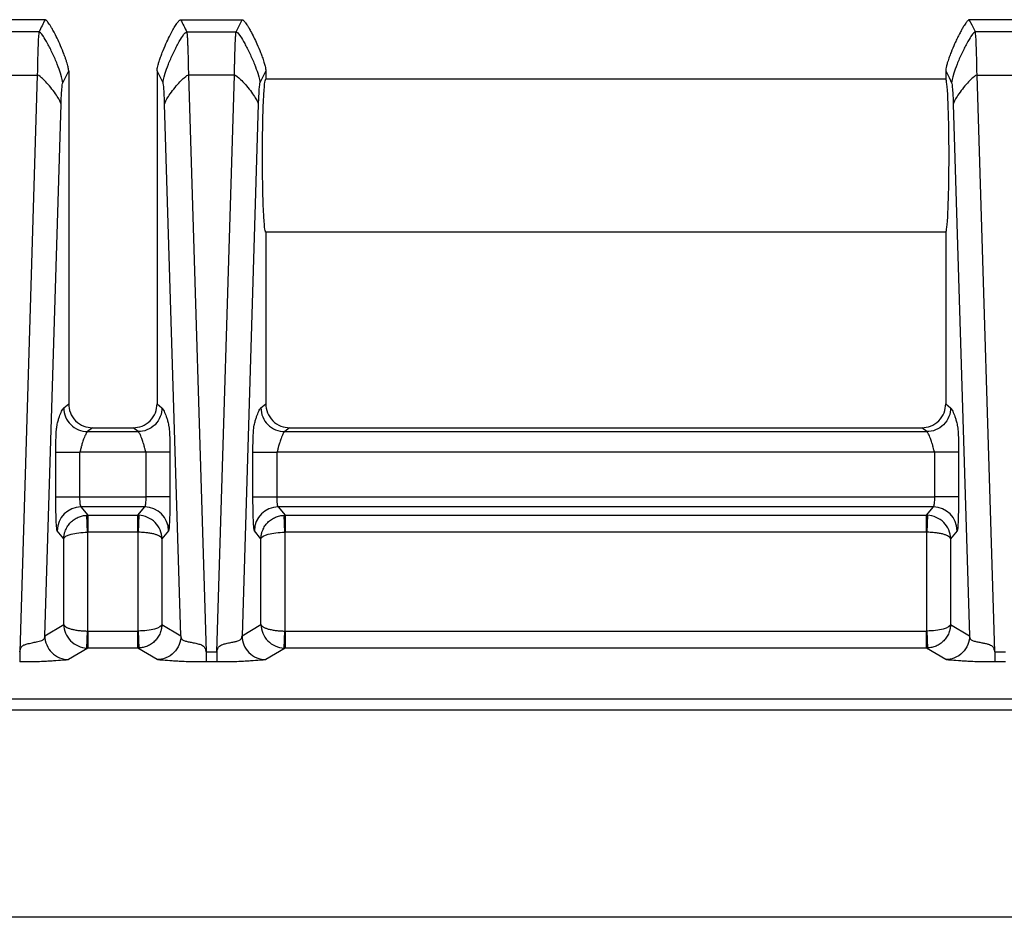
# Model space of a CAD drawing. Extents: x 0.3 to 16.8, y 0.3 to 10.8.
# Drawn here: x 13.2 to 13.8, y 3 to 3.5 of the extents above; entities that cross this region are included whole.
import ezdxf

# ---------------------------------------------------------------- set-up
doc = ezdxf.new("R2010")
doc.units = 0
doc.header["$MEASUREMENT"] = 0
doc.layers.get('0').update_dxf_attribs({"linetype": 'CONTINUOUS'})

msp = doc.modelspace()

# ---------------------------------------------------------------- linework, layer by layer
at = {"color": 7, "linetype": 'CONTINUOUS'}
for p, q in [((13.19152, 3.50352), (13.1553, 3.50352)), ((13.2713, 3.50352), (13.30752, 3.50352)), ((13.77152, 3.50352), (13.7353, 3.50352)), ((13.18793, 3.49634), (13.1589, 3.49634)), ((13.2749, 3.49634), (13.30393, 3.49634)), ((13.76793, 3.49634), (13.7389, 3.49634)), ((13.15985, 3.47098), (13.18697, 3.47098)), ((13.18697, 3.47098), (13.17659, 3.13167)), ((13.20541, 3.47347), (13.20541, 3.37357)), ((13.25741, 3.47347), (13.25741, 3.37357)), ((13.27585, 3.47098), (13.28623, 3.13167)), ((13.30297, 3.47098), (13.27585, 3.47098)), ((13.29259, 3.13167), (13.30297, 3.47098)), ((13.32141, 3.47347), (13.32141, 3.46852)), ((13.72141, 3.47347), (13.72141, 3.46852)), ((13.75023, 3.13167), (13.73985, 3.47098)), ((13.73985, 3.47098), (13.76697, 3.47098)), ((13.72141, 3.46852), (13.32141, 3.46852)), ((13.19139, 3.1411), (13.20095, 3.45377)), ((13.27143, 3.1411), (13.26187, 3.45377)), ((13.31695, 3.45377), (13.30739, 3.1411)), ((13.72587, 3.45377), (13.73543, 3.1411)), ((13.32141, 3.37852), (13.32141, 3.37357)), ((13.72141, 3.37852), (13.32141, 3.37852)), ((13.72141, 3.37852), (13.72141, 3.37357)), ((13.20541, 3.37357), (13.20541, 3.27751)), ((13.25741, 3.37357), (13.25741, 3.27751)), ((13.32141, 3.37357), (13.32141, 3.27751)), ((13.72141, 3.37357), (13.72141, 3.27751)), ((13.20252, 3.27519), (13.20541, 3.27751)), ((13.25741, 3.27751), (13.2603, 3.27519)), ((13.31852, 3.27519), (13.32141, 3.27751)), ((13.72141, 3.27751), (13.7243, 3.27519)), ((13.2194, 3.26352), (13.2165, 3.2612)), ((13.2194, 3.26352), (13.24342, 3.26352)), ((13.24632, 3.2612), (13.24342, 3.26352)), ((13.3354, 3.26352), (13.3325, 3.2612)), ((13.3354, 3.26352), (13.70742, 3.26352)), ((13.71032, 3.2612), (13.70742, 3.26352)), ((13.2165, 3.2612), (13.24632, 3.2612)), ((13.3325, 3.2612), (13.71032, 3.2612)), ((13.19784, 3.22288), (13.19784, 3.24921)), ((13.21183, 3.24921), (13.21183, 3.22288)), ((13.25099, 3.24921), (13.21183, 3.24921)), ((13.25099, 3.22288), (13.25099, 3.24921)), ((13.26498, 3.24921), (13.26498, 3.22288)), ((13.31384, 3.22288), (13.31384, 3.24921)), ((13.32783, 3.24921), (13.32783, 3.22288)), ((13.71499, 3.24921), (13.32783, 3.24921)), ((13.71499, 3.22288), (13.71499, 3.24921)), ((13.72898, 3.24921), (13.72898, 3.22288)), ((13.19784, 3.22288), (13.21183, 3.22288)), ((13.21183, 3.22288), (13.25099, 3.22288)), ((13.26498, 3.22288), (13.25099, 3.22288)), ((13.31384, 3.22288), (13.32783, 3.22288)), ((13.32783, 3.22288), (13.71499, 3.22288)), ((13.72898, 3.22288), (13.71499, 3.22288)), ((13.25017, 3.21688), (13.21265, 3.21688)), ((13.21265, 3.21688), (13.21671, 3.21202)), ((13.24611, 3.21202), (13.25017, 3.21688)), ((13.71417, 3.21688), (13.32865, 3.21688)), ((13.32865, 3.21688), (13.33271, 3.21202)), ((13.71011, 3.21202), (13.71417, 3.21688)), ((13.21654, 3.20203), (13.21613, 3.21201)), ((13.21671, 3.21202), (13.24611, 3.21202)), ((13.21671, 3.21202), (13.21671, 3.20203)), ((13.24611, 3.20203), (13.24611, 3.21202)), ((13.24669, 3.21201), (13.24628, 3.20203)), ((13.33254, 3.20203), (13.33213, 3.21201)), ((13.33271, 3.21202), (13.71011, 3.21202)), ((13.33271, 3.21202), (13.33271, 3.20203)), ((13.71011, 3.20203), (13.71011, 3.21202)), ((13.71069, 3.21201), (13.71028, 3.20203)), ((13.20256, 3.19824), (13.19867, 3.2029)), ((13.20256, 3.1478), (13.20256, 3.19824)), ((13.21654, 3.20203), (13.21654, 3.14391)), ((13.24611, 3.20203), (13.21671, 3.20203)), ((13.24628, 3.14391), (13.24628, 3.20203)), ((13.26415, 3.2029), (13.26027, 3.19824)), ((13.26027, 3.19824), (13.26027, 3.1478)), ((13.31856, 3.19824), (13.31467, 3.2029)), ((13.31856, 3.1478), (13.31856, 3.19824)), ((13.33254, 3.20203), (13.33254, 3.14391)), ((13.71011, 3.20203), (13.33271, 3.20203)), ((13.71028, 3.14391), (13.71028, 3.20203)), ((13.72815, 3.2029), (13.72427, 3.19824)), ((13.72427, 3.19824), (13.72427, 3.1478)), ((13.19139, 3.1411), (13.20256, 3.1478)), ((13.26027, 3.1478), (13.27143, 3.1411)), ((13.30739, 3.1411), (13.31856, 3.1478)), ((13.72427, 3.1478), (13.73543, 3.1411)), ((13.21612, 3.13392), (13.21654, 3.14391)), ((13.21671, 3.1439), (13.21671, 3.13391)), ((13.21671, 3.1439), (13.24611, 3.1439)), ((13.24611, 3.13391), (13.24611, 3.1439)), ((13.24628, 3.14391), (13.2467, 3.13392)), ((13.33212, 3.13392), (13.33254, 3.14391)), ((13.33271, 3.1439), (13.33271, 3.13391)), ((13.33271, 3.1439), (13.71011, 3.1439)), ((13.71011, 3.13391), (13.71011, 3.1439)), ((13.71028, 3.14391), (13.7107, 3.13392)), ((13.21671, 3.13391), (13.20538, 3.12711)), ((13.24611, 3.13391), (13.21671, 3.13391)), ((13.25744, 3.12711), (13.24611, 3.13391)), ((13.28623, 3.13167), (13.29259, 3.13167)), ((13.33271, 3.13391), (13.32138, 3.12711)), ((13.71011, 3.13391), (13.33271, 3.13391)), ((13.72144, 3.12711), (13.71011, 3.13391)), ((13.75023, 3.13167), (13.75659, 3.13167)), ((13.29259, 3.12571), (13.28623, 3.12571)), ((13.75659, 3.12571), (13.75023, 3.12571)), ((13.81141, 2.97552), (12.61998, 2.97552))]:
    msp.add_line(p, q, dxfattribs=at)
at = {"color": 7, "linetype": 'CONTINUOUS', "flags": 128}
for points in [[(13.30393, 3.49634), (13.30593, 3.50036), (13.30752, 3.50352)], [(13.7389, 3.49634), (13.73689, 3.50036), (13.7353, 3.50352)], [(13.20191, 3.46645), (13.20387, 3.47038), (13.20541, 3.47347)], [(13.26091, 3.46645), (13.25895, 3.47038), (13.25741, 3.47347)], [(13.32141, 3.47347), (13.31945, 3.46954), (13.31791, 3.46645)], [(13.72141, 3.47347), (13.72337, 3.46954), (13.72491, 3.46645)], [(13.81141, 3.0973), (13.21669, 3.0973), (12.60802, 3.0973)]]:
    msp.add_lwpolyline(points, dxfattribs=at)
at = {"color": 7, "linetype": 'CONTINUOUS'}
for centre, start, end in [((13.21269, 3.20286), 90.14104, 179.83494), ((13.25013, 3.20286), 0.16506, 89.85896), ((13.32869, 3.20286), 90.14104, 179.83494), ((13.71413, 3.20286), 0.16506, 89.85896)]:
    msp.add_arc(centre, 0.01402, start, end, dxfattribs=at)
for points in [[(13.19152, 3.50352), (13.19032, 3.50113), (13.18912, 3.49873), (13.18793, 3.49634)], [(13.2713, 3.50352), (13.2725, 3.50113), (13.2737, 3.49873), (13.2749, 3.49634)], [(13.21613, 3.21201), (13.21632, 3.21201), (13.21651, 3.21202), (13.21671, 3.21202)], [(13.24611, 3.21202), (13.24631, 3.21202), (13.2465, 3.21201), (13.24669, 3.21201)], [(13.33213, 3.21201), (13.33232, 3.21201), (13.33251, 3.21202), (13.33271, 3.21202)], [(13.71011, 3.21202), (13.71031, 3.21202), (13.7105, 3.21201), (13.71069, 3.21201)], [(13.21671, 3.20203), (13.21665, 3.20203), (13.2166, 3.20203), (13.21654, 3.20203)], [(13.24628, 3.20203), (13.24622, 3.20203), (13.24617, 3.20203), (13.24611, 3.20203)], [(13.33271, 3.20203), (13.33265, 3.20203), (13.3326, 3.20203), (13.33254, 3.20203)], [(13.71028, 3.20203), (13.71022, 3.20203), (13.71017, 3.20203), (13.71011, 3.20203)], [(13.21654, 3.14391), (13.2166, 3.1439), (13.21666, 3.1439), (13.21671, 3.1439)], [(13.24611, 3.1439), (13.24617, 3.1439), (13.24622, 3.1439), (13.24628, 3.14391)], [(13.33254, 3.14391), (13.3326, 3.1439), (13.33266, 3.1439), (13.33271, 3.1439)], [(13.71011, 3.1439), (13.71017, 3.1439), (13.71022, 3.1439), (13.71028, 3.14391)], [(13.21671, 3.13391), (13.21651, 3.13391), (13.21632, 3.13391), (13.21612, 3.13392)], [(13.2467, 3.13392), (13.24651, 3.13391), (13.24631, 3.13391), (13.24611, 3.13391)], [(13.33271, 3.13391), (13.33251, 3.13391), (13.33232, 3.13391), (13.33212, 3.13392)], [(13.7107, 3.13392), (13.71051, 3.13391), (13.71031, 3.13391), (13.71011, 3.13391)]]:
    msp.add_open_spline(points, degree=3, dxfattribs=at)
for points, knots in [([(13.20541, 3.47347), (13.2054, 3.47371), (13.20537, 3.4743), (13.20519, 3.4753), (13.2049, 3.47654), (13.20448, 3.47803), (13.20394, 3.47974), (13.20321, 3.48186), (13.20198, 3.4851), (13.20026, 3.48917), (13.1983, 3.49335), (13.19668, 3.49647), (13.19545, 3.49866), (13.1945, 3.50023), (13.19366, 3.50147), (13.19295, 3.50241), (13.19237, 3.50302), (13.19193, 3.50342), (13.19163, 3.50349), (13.19152, 3.50352)], [0, 0, 0, 0, 0.02222, 0.052205, 0.090399, 0.136699, 0.190385, 0.250137, 0.337127, 0.49998, 0.644574, 0.749888, 0.814062, 0.868945, 0.913643, 0.948106, 0.973013, 0.989649, 1, 1, 1, 1]), ([(13.25741, 3.47347), (13.25742, 3.47373), (13.25746, 3.47438), (13.25768, 3.47554), (13.25807, 3.47712), (13.25869, 3.47919), (13.25951, 3.48159), (13.26082, 3.48505), (13.26253, 3.48911), (13.26452, 3.49334), (13.26604, 3.49628), (13.26712, 3.49821), (13.26787, 3.49948), (13.2686, 3.50064), (13.26929, 3.50164), (13.26991, 3.50245), (13.27045, 3.50302), (13.27088, 3.50341), (13.27118, 3.50349), (13.27129, 3.50352)], [0, 0, 0, 0, 0.02335, 0.0576, 0.105441, 0.169191, 0.250056, 0.332444, 0.499989, 0.643501, 0.749988, 0.796023, 0.840647, 0.882074, 0.918665, 0.949131, 0.972712, 0.989348, 1, 1, 1, 1]), ([(13.30753, 3.50352), (13.3076, 3.50351), (13.30776, 3.50348), (13.30802, 3.50332), (13.30833, 3.50307), (13.3087, 3.50268), (13.30911, 3.50219), (13.30967, 3.50145), (13.31042, 3.50035), (13.3114, 3.49876), (13.31346, 3.4951), (13.31582, 3.4902), (13.318, 3.48505), (13.31936, 3.48145), (13.32026, 3.47881), (13.32092, 3.47647), (13.32132, 3.47477), (13.32138, 3.47384), (13.32141, 3.47347)], [0, 0, 0, 0, 0.006205, 0.01481, 0.026646, 0.042389, 0.062617, 0.083429, 0.125239, 0.181926, 0.250452, 0.500267, 0.667426, 0.749715, 0.844325, 0.916541, 0.967321, 1, 1, 1, 1]), ([(13.7353, 3.50352), (13.73522, 3.50351), (13.73503, 3.50347), (13.73471, 3.50325), (13.7343, 3.50288), (13.73378, 3.50229), (13.73314, 3.50144), (13.73236, 3.50027), (13.73143, 3.49876), (13.73037, 3.49688), (13.72919, 3.49464), (13.72793, 3.49209), (13.72633, 3.48863), (13.72484, 3.4851), (13.72349, 3.48152), (13.72258, 3.47886), (13.72191, 3.47653), (13.72151, 3.4748), (13.72144, 3.47384), (13.72141, 3.47347)], [0, 0, 0, 0, 0.00718, 0.017888, 0.033805, 0.056574, 0.087842, 0.129172, 0.181812, 0.246364, 0.322398, 0.408127, 0.500327, 0.662788, 0.749667, 0.842133, 0.914395, 0.966224, 1, 1, 1, 1]), ([(13.18793, 3.49634), (13.18774, 3.49558), (13.18755, 3.49289), (13.18722, 3.48416), (13.18708, 3.47813), (13.18697, 3.47098)], [0, 0, 0, 0, 0.5, 0.5, 1, 1, 1, 1]), ([(13.20191, 3.46645), (13.20191, 3.46733), (13.20161, 3.46902), (13.20015, 3.4735), (13.1995, 3.47531), (13.19789, 3.47932), (13.19694, 3.48151), (13.19496, 3.48574), (13.19393, 3.48777), (13.19206, 3.4912), (13.19122, 3.49259), (13.18912, 3.4957), (13.18833, 3.49634), (13.18793, 3.49634)], [0, 0, 0, 0, 0.25, 0.25, 0.375, 0.375, 0.5, 0.5, 0.625, 0.625, 0.75, 0.75, 1, 1, 1, 1]), ([(13.26091, 3.46645), (13.26091, 3.46733), (13.26121, 3.46902), (13.26267, 3.4735), (13.26333, 3.47531), (13.26493, 3.47932), (13.26588, 3.48151), (13.26786, 3.48574), (13.26889, 3.48777), (13.27076, 3.4912), (13.2716, 3.49259), (13.2737, 3.4957), (13.27449, 3.49634), (13.2749, 3.49634)], [0, 0, 0, 0, 0.25, 0.25, 0.375, 0.375, 0.5, 0.5, 0.625, 0.625, 0.75, 0.75, 1, 1, 1, 1]), ([(13.2749, 3.49634), (13.27492, 3.49623), (13.27496, 3.49602), (13.27503, 3.49552), (13.27509, 3.49489), (13.27515, 3.49412), (13.27521, 3.49325), (13.27527, 3.49227), (13.27532, 3.49119), (13.27537, 3.49003), (13.27542, 3.48879), (13.27547, 3.48748), (13.27551, 3.48611), (13.27556, 3.4847), (13.2756, 3.48324), (13.27564, 3.48176), (13.27568, 3.48024), (13.27571, 3.47871), (13.27574, 3.47717), (13.27577, 3.47562), (13.2758, 3.47407), (13.27583, 3.47253), (13.27585, 3.47149), (13.27585, 3.47098)], [0, 0, 0, 0, 0.0591932, 0.117229, 0.1741075, 0.2298285, 0.2843922, 0.3377984, 0.3900473, 0.4411387, 0.4910727, 0.5398492, 0.5874684, 0.63393, 0.6792343, 0.723381, 0.7663704, 0.8082022, 0.8488767, 0.8883937, 0.9267532, 0.9639553, 1, 1, 1, 1]), ([(13.30297, 3.47098), (13.30298, 3.47181), (13.30301, 3.47352), (13.30305, 3.47601), (13.3031, 3.47851), (13.30316, 3.48098), (13.30322, 3.4834), (13.30329, 3.48572), (13.30337, 3.48793), (13.30345, 3.48997), (13.30353, 3.49182), (13.30362, 3.49344), (13.30372, 3.49476), (13.30382, 3.49579), (13.30389, 3.49615), (13.30393, 3.49634)], [0, 0, 0, 0, 0.058805, 0.120629, 0.185474, 0.253338, 0.324223, 0.398127, 0.47505, 0.554994, 0.637957, 0.723939, 0.81294, 0.904961, 1, 1, 1, 1]), ([(13.30393, 3.49634), (13.30433, 3.49634), (13.30512, 3.4957), (13.30722, 3.49259), (13.30806, 3.4912), (13.30993, 3.48777), (13.31096, 3.48574), (13.31294, 3.48151), (13.31389, 3.47932), (13.3155, 3.47531), (13.31615, 3.4735), (13.31761, 3.46902), (13.31791, 3.46733), (13.31791, 3.46645)], [0, 0, 0, 0, 0.25, 0.25, 0.375, 0.375, 0.5, 0.5, 0.625, 0.625, 0.75, 0.75, 1, 1, 1, 1]), ([(13.7389, 3.49634), (13.73849, 3.49634), (13.7377, 3.4957), (13.7356, 3.49259), (13.73476, 3.4912), (13.73289, 3.48777), (13.73186, 3.48574), (13.72988, 3.48151), (13.72893, 3.47932), (13.72733, 3.47531), (13.72667, 3.4735), (13.72521, 3.46902), (13.72491, 3.46733), (13.72491, 3.46645)], [0, 0, 0, 0, 0.25, 0.25, 0.375, 0.375, 0.5, 0.5, 0.625, 0.625, 0.75, 0.75, 1, 1, 1, 1]), ([(13.73985, 3.47098), (13.73974, 3.47813), (13.7396, 3.48416), (13.73927, 3.49289), (13.73909, 3.49558), (13.7389, 3.49634)], [0, 0, 0, 0, 0.5, 0.5, 1, 1, 1, 1]), ([(13.20095, 3.45377), (13.20092, 3.45427), (13.20059, 3.45524), (13.19909, 3.45781), (13.19842, 3.45884), (13.1968, 3.46115), (13.19584, 3.46241), (13.19386, 3.46485), (13.19284, 3.46601), (13.19099, 3.46799), (13.19015, 3.4688), (13.1881, 3.4706), (13.18735, 3.47097), (13.18697, 3.47098)], [0, 0, 0, 0, 0.25, 0.25, 0.375, 0.375, 0.5, 0.5, 0.625, 0.625, 0.75, 0.75, 1, 1, 1, 1]), ([(13.26187, 3.45377), (13.2619, 3.45427), (13.26223, 3.45524), (13.26373, 3.45781), (13.2644, 3.45884), (13.26602, 3.46115), (13.26698, 3.46241), (13.26896, 3.46485), (13.26998, 3.46601), (13.27184, 3.46799), (13.27267, 3.4688), (13.27472, 3.4706), (13.27547, 3.47097), (13.27585, 3.47098)], [0, 0, 0, 0, 0.25, 0.25, 0.375, 0.375, 0.5, 0.5, 0.625, 0.625, 0.75, 0.75, 1, 1, 1, 1]), ([(13.30297, 3.47098), (13.30335, 3.47097), (13.3041, 3.4706), (13.30615, 3.4688), (13.30699, 3.46799), (13.30884, 3.46601), (13.30986, 3.46485), (13.31184, 3.46241), (13.3128, 3.46115), (13.31442, 3.45884), (13.31509, 3.45781), (13.31659, 3.45524), (13.31692, 3.45427), (13.31695, 3.45377)], [0, 0, 0, 0, 0.25, 0.25, 0.375, 0.375, 0.5, 0.5, 0.625, 0.625, 0.75, 0.75, 1, 1, 1, 1]), ([(13.73985, 3.47098), (13.73947, 3.47097), (13.73872, 3.4706), (13.73667, 3.4688), (13.73584, 3.46799), (13.73398, 3.46601), (13.73296, 3.46485), (13.73098, 3.46241), (13.73002, 3.46115), (13.7284, 3.45884), (13.72773, 3.45781), (13.72623, 3.45524), (13.7259, 3.45427), (13.72587, 3.45377)], [0, 0, 0, 0, 0.25, 0.25, 0.375, 0.375, 0.5, 0.5, 0.625, 0.625, 0.75, 0.75, 1, 1, 1, 1]), ([(13.20095, 3.45377), (13.20106, 3.45735), (13.20121, 3.46036), (13.20154, 3.46473), (13.20172, 3.46607), (13.20191, 3.46645)], [0, 0, 0, 0, 0.5, 0.5, 1, 1, 1, 1]), ([(13.26187, 3.45377), (13.26176, 3.45734), (13.26161, 3.46037), (13.26128, 3.46472), (13.2611, 3.46607), (13.26091, 3.46645)], [0, 0, 0, 0, 0.5, 0.5, 1, 1, 1, 1]), ([(13.31791, 3.46645), (13.31772, 3.46607), (13.31754, 3.46472), (13.31721, 3.46037), (13.31706, 3.45735), (13.31695, 3.45377)], [0, 0, 0, 0, 0.5, 0.5, 1, 1, 1, 1]), ([(13.32141, 3.37852), (13.32125, 3.37852), (13.32106, 3.37898), (13.32066, 3.38167), (13.32044, 3.38392), (13.32002, 3.39112), (13.31982, 3.39612), (13.3196, 3.40546), (13.31955, 3.40887), (13.31947, 3.41602), (13.31945, 3.41977), (13.31945, 3.42727), (13.31947, 3.43102), (13.31955, 3.43818), (13.3196, 3.44158), (13.31982, 3.45093), (13.32002, 3.45592), (13.32044, 3.46312), (13.32066, 3.46538), (13.32106, 3.46807), (13.32125, 3.46852), (13.32141, 3.46852)], [0, 0, 0, 0, 0.125, 0.125, 0.25, 0.25, 0.375, 0.375, 0.4375, 0.4375, 0.5, 0.5, 0.5625, 0.5625, 0.625, 0.625, 0.75, 0.75, 0.875, 0.875, 1, 1, 1, 1]), ([(13.72141, 3.37852), (13.72157, 3.37852), (13.72176, 3.37898), (13.72216, 3.38167), (13.72238, 3.38392), (13.7228, 3.39112), (13.723, 3.39612), (13.72322, 3.40546), (13.72328, 3.40887), (13.72335, 3.41602), (13.72338, 3.41977), (13.72338, 3.42727), (13.72335, 3.43102), (13.72328, 3.43818), (13.72322, 3.44158), (13.723, 3.45093), (13.7228, 3.45592), (13.72238, 3.46312), (13.72216, 3.46538), (13.72176, 3.46807), (13.72157, 3.46852), (13.72141, 3.46852)], [0, 0, 0, 0, 0.125, 0.125, 0.25, 0.25, 0.375, 0.375, 0.4375, 0.4375, 0.5, 0.5, 0.5625, 0.5625, 0.625, 0.625, 0.75, 0.75, 0.875, 0.875, 1, 1, 1, 1]), ([(13.72491, 3.46645), (13.7251, 3.46607), (13.72528, 3.46473), (13.72561, 3.46036), (13.72576, 3.45735), (13.72587, 3.45377)], [0, 0, 0, 0, 0.5, 0.5, 1, 1, 1, 1]), ([(13.19784, 3.24921), (13.19784, 3.25165), (13.19787, 3.25405), (13.19797, 3.2583), (13.19805, 3.26008), (13.19822, 3.26268), (13.19833, 3.26348), (13.19853, 3.26474), (13.19863, 3.26523), (13.19894, 3.2666), (13.19915, 3.26736), (13.19957, 3.26877), (13.19978, 3.26942), (13.20041, 3.27123), (13.20083, 3.27228), (13.20146, 3.27362), (13.20167, 3.27403), (13.20209, 3.27472), (13.2023, 3.27502), (13.20252, 3.27519)], [0, 0, 0, 0, 0.0625, 0.0625, 0.125, 0.125, 0.1875, 0.1875, 0.25, 0.25, 0.375, 0.375, 0.5, 0.5, 0.75, 0.75, 0.875, 0.875, 1, 1, 1, 1]), ([(13.20252, 3.27519), (13.20252, 3.27153), (13.20403, 3.2679), (13.20921, 3.26272), (13.21284, 3.26121), (13.2165, 3.2612)], [0, 0, 0, 0, 0.5, 0.5, 1, 1, 1, 1]), ([(13.20541, 3.27751), (13.20541, 3.27586), (13.20571, 3.27408), (13.20707, 3.27064), (13.20814, 3.26898), (13.21087, 3.26625), (13.21253, 3.26519), (13.21597, 3.26382), (13.21775, 3.26352), (13.2194, 3.26352)], [0, 0, 0, 0, 0.25, 0.25, 0.5, 0.5, 0.75, 0.75, 1, 1, 1, 1]), ([(13.24342, 3.26352), (13.24507, 3.26352), (13.24685, 3.26382), (13.25029, 3.26519), (13.25195, 3.26625), (13.25468, 3.26898), (13.25575, 3.27064), (13.25711, 3.27408), (13.25741, 3.27586), (13.25741, 3.27751)], [0, 0, 0, 0, 0.25, 0.25, 0.5, 0.5, 0.75, 0.75, 1, 1, 1, 1]), ([(13.2603, 3.27519), (13.2603, 3.27355), (13.26, 3.27177), (13.25863, 3.26833), (13.25757, 3.26667), (13.25484, 3.26394), (13.25318, 3.26287), (13.24974, 3.26151), (13.24797, 3.26121), (13.24632, 3.2612)], [0, 0, 0, 0, 0.25, 0.25, 0.5, 0.5, 0.75, 0.75, 1, 1, 1, 1]), ([(13.2603, 3.27519), (13.26052, 3.27503), (13.26073, 3.27473), (13.26115, 3.27403), (13.26136, 3.27362), (13.26199, 3.27228), (13.26241, 3.27123), (13.26304, 3.26942), (13.26325, 3.26878), (13.26367, 3.26737), (13.26387, 3.26661), (13.26418, 3.26524), (13.26429, 3.26475), (13.26449, 3.26349), (13.26459, 3.26271), (13.26477, 3.26009), (13.26485, 3.25829), (13.26493, 3.25513), (13.26495, 3.25398), (13.26497, 3.25164), (13.26498, 3.25044), (13.26498, 3.24921)], [0, 0, 0, 0, 0.125, 0.125, 0.25, 0.25, 0.5, 0.5, 0.625, 0.625, 0.75, 0.75, 0.8125, 0.8125, 0.875, 0.875, 0.9375, 0.9375, 0.96875, 0.96875, 1, 1, 1, 1]), ([(13.31384, 3.24921), (13.31384, 3.25165), (13.31387, 3.25405), (13.31397, 3.2583), (13.31405, 3.26008), (13.31422, 3.26268), (13.31433, 3.26348), (13.31453, 3.26474), (13.31463, 3.26523), (13.31494, 3.2666), (13.31515, 3.26736), (13.31557, 3.26877), (13.31578, 3.26942), (13.31641, 3.27123), (13.31683, 3.27228), (13.31746, 3.27362), (13.31767, 3.27403), (13.31809, 3.27472), (13.3183, 3.27502), (13.31852, 3.27519)], [0, 0, 0, 0, 0.0625, 0.0625, 0.125, 0.125, 0.1875, 0.1875, 0.25, 0.25, 0.375, 0.375, 0.5, 0.5, 0.75, 0.75, 0.875, 0.875, 1, 1, 1, 1]), ([(13.31852, 3.27519), (13.31852, 3.27153), (13.32003, 3.2679), (13.32521, 3.26272), (13.32884, 3.26121), (13.3325, 3.2612)], [0, 0, 0, 0, 0.5, 0.5, 1, 1, 1, 1]), ([(13.32141, 3.27751), (13.32141, 3.27586), (13.32171, 3.27408), (13.32307, 3.27064), (13.32414, 3.26898), (13.32687, 3.26625), (13.32853, 3.26519), (13.33197, 3.26382), (13.33375, 3.26352), (13.3354, 3.26352)], [0, 0, 0, 0, 0.25, 0.25, 0.5, 0.5, 0.75, 0.75, 1, 1, 1, 1]), ([(13.70742, 3.26352), (13.70907, 3.26352), (13.71085, 3.26382), (13.71429, 3.26519), (13.71595, 3.26625), (13.71868, 3.26898), (13.71975, 3.27064), (13.72111, 3.27408), (13.72141, 3.27586), (13.72141, 3.27751)], [0, 0, 0, 0, 0.25, 0.25, 0.5, 0.5, 0.75, 0.75, 1, 1, 1, 1]), ([(13.7243, 3.27519), (13.7243, 3.27355), (13.724, 3.27177), (13.72263, 3.26833), (13.72157, 3.26667), (13.71884, 3.26394), (13.71718, 3.26287), (13.71374, 3.26151), (13.71197, 3.26121), (13.71032, 3.2612)], [0, 0, 0, 0, 0.25, 0.25, 0.5, 0.5, 0.75, 0.75, 1, 1, 1, 1]), ([(13.7243, 3.27519), (13.72452, 3.27503), (13.72473, 3.27473), (13.72515, 3.27403), (13.72536, 3.27362), (13.72599, 3.27228), (13.72641, 3.27123), (13.72704, 3.26942), (13.72725, 3.26878), (13.72767, 3.26737), (13.72787, 3.26661), (13.72818, 3.26524), (13.72829, 3.26475), (13.72849, 3.26349), (13.72859, 3.26271), (13.72877, 3.26009), (13.72885, 3.25829), (13.72893, 3.25513), (13.72895, 3.25398), (13.72897, 3.25164), (13.72898, 3.25044), (13.72898, 3.24921)], [0, 0, 0, 0, 0.125, 0.125, 0.25, 0.25, 0.5, 0.5, 0.625, 0.625, 0.75, 0.75, 0.8125, 0.8125, 0.875, 0.875, 0.9375, 0.9375, 0.96875, 0.96875, 1, 1, 1, 1]), ([(13.2165, 3.2612), (13.21641, 3.26112), (13.21619, 3.26092), (13.21584, 3.26039), (13.21544, 3.25966), (13.21494, 3.25863), (13.21432, 3.25712), (13.21372, 3.25543), (13.21323, 3.25384), (13.21296, 3.25288), (13.21276, 3.25209), (13.21262, 3.25151), (13.21251, 3.25102), (13.21243, 3.25066), (13.21236, 3.25034), (13.2123, 3.25008), (13.21224, 3.24985), (13.21214, 3.24962), (13.21202, 3.24942), (13.21188, 3.24927), (13.21183, 3.24921)], [0, 0, 0, 0, 0.064567, 0.147927, 0.24997, 0.351056, 0.499941, 0.699922, 0.782954, 0.849933, 0.890439, 0.924942, 0.944204, 0.962415, 0.972774, 0.981177, 0.988467, 0.993746, 0.997376, 1, 1, 1, 1]), ([(13.25099, 3.24921), (13.25098, 3.24923), (13.25095, 3.24929), (13.25085, 3.24938), (13.25071, 3.24954), (13.2506, 3.24978), (13.2505, 3.25015), (13.25038, 3.25071), (13.25018, 3.2516), (13.24982, 3.25305), (13.24922, 3.25508), (13.24852, 3.25707), (13.24788, 3.25863), (13.24738, 3.25966), (13.24698, 3.26039), (13.24663, 3.26092), (13.24641, 3.26112), (13.24632, 3.2612)], [0, 0, 0, 0, 0.000693, 0.002245, 0.004492, 0.008974, 0.017904, 0.035776, 0.071504, 0.142929, 0.285784, 0.50004, 0.648934, 0.750027, 0.852069, 0.93543, 1, 1, 1, 1]), ([(13.3325, 3.2612), (13.33241, 3.26112), (13.33219, 3.26092), (13.33184, 3.26039), (13.33144, 3.25966), (13.33094, 3.25863), (13.33032, 3.25712), (13.32972, 3.25543), (13.32923, 3.25384), (13.32896, 3.25288), (13.32876, 3.25209), (13.32862, 3.25151), (13.32851, 3.25102), (13.32843, 3.25066), (13.32836, 3.25034), (13.3283, 3.25008), (13.32824, 3.24985), (13.32814, 3.24962), (13.32802, 3.24942), (13.32788, 3.24927), (13.32783, 3.24921)], [0, 0, 0, 0, 0.0645668, 0.1479263, 0.2499705, 0.3510564, 0.4999407, 0.6999221, 0.7829535, 0.8499326, 0.8904387, 0.9249422, 0.9442038, 0.9624154, 0.9727742, 0.9811771, 0.9884675, 0.9937455, 0.997376, 1, 1, 1, 1]), ([(13.71499, 3.24921), (13.71498, 3.24923), (13.71495, 3.24929), (13.71485, 3.24938), (13.71471, 3.24954), (13.7146, 3.24978), (13.7145, 3.25015), (13.71438, 3.25071), (13.71418, 3.2516), (13.71382, 3.25305), (13.71322, 3.25508), (13.71252, 3.25707), (13.71188, 3.25863), (13.71138, 3.25966), (13.71098, 3.26039), (13.71063, 3.26092), (13.71041, 3.26112), (13.71032, 3.2612)], [0, 0, 0, 0, 0.000695, 0.002245, 0.004492, 0.008974, 0.017904, 0.035776, 0.071504, 0.142929, 0.285784, 0.50004, 0.648934, 0.750027, 0.85207, 0.935431, 1, 1, 1, 1]), ([(13.19784, 3.24921), (13.19791, 3.24921), (13.19827, 3.24921), (13.19971, 3.24921), (13.20079, 3.24921), (13.2035, 3.24921), (13.20512, 3.24921), (13.20848, 3.24921), (13.21021, 3.24921), (13.21183, 3.24921)], [0, 0, 0, 0, 0.25, 0.25, 0.5, 0.5, 0.75, 0.75, 1, 1, 1, 1]), ([(13.26498, 3.24921), (13.26483, 3.24921), (13.26325, 3.24921), (13.2581, 3.24921), (13.25456, 3.24921), (13.25099, 3.24921)], [0, 0, 0, 0, 0.5, 0.5, 1, 1, 1, 1]), ([(13.31384, 3.24921), (13.31391, 3.24921), (13.31427, 3.24921), (13.31571, 3.24921), (13.31679, 3.24921), (13.3195, 3.24921), (13.32112, 3.24921), (13.32448, 3.24921), (13.32621, 3.24921), (13.32783, 3.24921)], [0, 0, 0, 0, 0.25, 0.25, 0.5, 0.5, 0.75, 0.75, 1, 1, 1, 1]), ([(13.72898, 3.24921), (13.72883, 3.24921), (13.72725, 3.24921), (13.7221, 3.24921), (13.71856, 3.24921), (13.71499, 3.24921)], [0, 0, 0, 0, 0.5, 0.5, 1, 1, 1, 1]), ([(13.19867, 3.2029), (13.19857, 3.20302), (13.19846, 3.20356), (13.19826, 3.20563), (13.19816, 3.20718), (13.198, 3.21104), (13.19794, 3.21334), (13.19786, 3.21812), (13.19784, 3.22058), (13.19784, 3.22288)], [0, 0, 0, 0, 0.25, 0.25, 0.5, 0.5, 0.75, 0.75, 1, 1, 1, 1]), ([(13.21183, 3.22288), (13.21183, 3.22258), (13.21183, 3.222), (13.21186, 3.22112), (13.21191, 3.22027), (13.21198, 3.21946), (13.21209, 3.21847), (13.21231, 3.2173), (13.21253, 3.21704), (13.21265, 3.21688)], [0, 0, 0, 0, 0.095698, 0.193475, 0.293374, 0.395434, 0.499691, 0.715235, 1, 1, 1, 1]), ([(13.25017, 3.21688), (13.25021, 3.21691), (13.2503, 3.21697), (13.25042, 3.21722), (13.25052, 3.21754), (13.25061, 3.21792), (13.25069, 3.21832), (13.25079, 3.21896), (13.25089, 3.21996), (13.25098, 3.22139), (13.25099, 3.22239), (13.25099, 3.22288)], [0, 0, 0, 0, 0.103166, 0.198541, 0.286123, 0.365915, 0.437917, 0.502134, 0.674006, 0.839901, 1, 1, 1, 1]), ([(13.26498, 3.22288), (13.26498, 3.22058), (13.26496, 3.21812), (13.26488, 3.21334), (13.26482, 3.21104), (13.26466, 3.20718), (13.26456, 3.20563), (13.26436, 3.20356), (13.26425, 3.20302), (13.26415, 3.2029)], [0, 0, 0, 0, 0.25, 0.25, 0.5, 0.5, 0.75, 0.75, 1, 1, 1, 1]), ([(13.31467, 3.2029), (13.31457, 3.20302), (13.31446, 3.20356), (13.31426, 3.20563), (13.31416, 3.20718), (13.314, 3.21104), (13.31394, 3.21334), (13.31386, 3.21812), (13.31384, 3.22058), (13.31384, 3.22288)], [0, 0, 0, 0, 0.25, 0.25, 0.5, 0.5, 0.75, 0.75, 1, 1, 1, 1]), ([(13.32783, 3.22288), (13.32783, 3.22258), (13.32783, 3.222), (13.32786, 3.22112), (13.32791, 3.22027), (13.32798, 3.21946), (13.32809, 3.21847), (13.32831, 3.2173), (13.32853, 3.21704), (13.32865, 3.21688)], [0, 0, 0, 0, 0.095698, 0.193475, 0.293374, 0.395434, 0.499691, 0.715235, 1, 1, 1, 1]), ([(13.71417, 3.21688), (13.71421, 3.21691), (13.7143, 3.21697), (13.71442, 3.21722), (13.71452, 3.21754), (13.71461, 3.21792), (13.71469, 3.21832), (13.71479, 3.21896), (13.71489, 3.21996), (13.71498, 3.22139), (13.71499, 3.22239), (13.71499, 3.22288)], [0, 0, 0, 0, 0.103166, 0.198541, 0.286123, 0.365915, 0.437917, 0.502134, 0.674006, 0.839901, 1, 1, 1, 1]), ([(13.72898, 3.22288), (13.72898, 3.22058), (13.72896, 3.21812), (13.72888, 3.21334), (13.72882, 3.21104), (13.72866, 3.20718), (13.72856, 3.20563), (13.72836, 3.20356), (13.72825, 3.20302), (13.72815, 3.2029)], [0, 0, 0, 0, 0.25, 0.25, 0.5, 0.5, 0.75, 0.75, 1, 1, 1, 1]), ([(13.20256, 3.19824), (13.20257, 3.19866), (13.20261, 3.19947), (13.20278, 3.20061), (13.20301, 3.2016), (13.20327, 3.20244), (13.2038, 3.20385), (13.20478, 3.2057), (13.20654, 3.20786), (13.20864, 3.2096), (13.21103, 3.21091), (13.21355, 3.21176), (13.21528, 3.21192), (13.21613, 3.21201)], [0, 0, 0, 0, 0.0619018, 0.1173094, 0.1662217, 0.2086383, 0.2445588, 0.3823098, 0.5057125, 0.6356841, 0.7612243, 0.8825741, 1, 1, 1, 1]), ([(13.26027, 3.19824), (13.26022, 3.20174), (13.25874, 3.20523), (13.25375, 3.2103), (13.25025, 3.21185), (13.24669, 3.21201)], [0, 0, 0, 0, 0.5, 0.5, 1, 1, 1, 1]), ([(13.31856, 3.19824), (13.31857, 3.19866), (13.31861, 3.19947), (13.31878, 3.20061), (13.31901, 3.2016), (13.31927, 3.20244), (13.3198, 3.20385), (13.32078, 3.2057), (13.32254, 3.20786), (13.32464, 3.2096), (13.32703, 3.21091), (13.32955, 3.21176), (13.33128, 3.21192), (13.33213, 3.21201)], [0, 0, 0, 0, 0.061902, 0.117309, 0.166222, 0.208638, 0.244559, 0.38231, 0.505713, 0.635684, 0.761224, 0.882574, 1, 1, 1, 1]), ([(13.72427, 3.19824), (13.72422, 3.20174), (13.72274, 3.20523), (13.71775, 3.2103), (13.71425, 3.21185), (13.71069, 3.21201)], [0, 0, 0, 0, 0.5, 0.5, 1, 1, 1, 1]), ([(13.20256, 3.19824), (13.20271, 3.1992), (13.20429, 3.20016), (13.20943, 3.20156), (13.21298, 3.20199), (13.21654, 3.20203)], [0, 0, 0, 0, 0.5, 0.5, 1, 1, 1, 1]), ([(13.26027, 3.19824), (13.26023, 3.19835), (13.26018, 3.19858), (13.25997, 3.19889), (13.25971, 3.19916), (13.25942, 3.19939), (13.25885, 3.19978), (13.25781, 3.20029), (13.25599, 3.20089), (13.25384, 3.20136), (13.25141, 3.20172), (13.24886, 3.20196), (13.24713, 3.20201), (13.24628, 3.20203)], [0, 0, 0, 0, 0.061902, 0.117309, 0.166222, 0.208638, 0.244559, 0.38231, 0.505713, 0.635684, 0.761224, 0.882574, 1, 1, 1, 1]), ([(13.31856, 3.19824), (13.31871, 3.1992), (13.32029, 3.20016), (13.32543, 3.20156), (13.32898, 3.20199), (13.33254, 3.20203)], [0, 0, 0, 0, 0.5, 0.5, 1, 1, 1, 1]), ([(13.72427, 3.19824), (13.72423, 3.19835), (13.72418, 3.19858), (13.72397, 3.19889), (13.72371, 3.19916), (13.72342, 3.19939), (13.72285, 3.19978), (13.72181, 3.20029), (13.71999, 3.20089), (13.71784, 3.20136), (13.71541, 3.20172), (13.71286, 3.20196), (13.71113, 3.20201), (13.71028, 3.20203)], [0, 0, 0, 0, 0.0619018, 0.1173094, 0.1662217, 0.2086383, 0.2445588, 0.3823098, 0.5057125, 0.6356841, 0.7612243, 0.8825741, 1, 1, 1, 1]), ([(13.20256, 3.1478), (13.2026, 3.14426), (13.20407, 3.14075), (13.20906, 3.13564), (13.21256, 3.13407), (13.21612, 3.13392)], [0, 0, 0, 0, 0.5, 0.5, 1, 1, 1, 1]), ([(13.20256, 3.1478), (13.20259, 3.14768), (13.20264, 3.14745), (13.20286, 3.14713), (13.20312, 3.14685), (13.2034, 3.14661), (13.20397, 3.14621), (13.20501, 3.14569), (13.20683, 3.14508), (13.20898, 3.14459), (13.21141, 3.14422), (13.21396, 3.14398), (13.21569, 3.14393), (13.21654, 3.14391)], [0, 0, 0, 0, 0.061955, 0.117408, 0.16636, 0.208808, 0.244753, 0.382574, 0.506001, 0.635951, 0.761427, 0.882683, 1, 1, 1, 1]), ([(13.26027, 3.1478), (13.26011, 3.14681), (13.25853, 3.14582), (13.25339, 3.14439), (13.24984, 3.14395), (13.24628, 3.14391)], [0, 0, 0, 0, 0.5, 0.5, 1, 1, 1, 1]), ([(13.26027, 3.1478), (13.26025, 3.14737), (13.26022, 3.14655), (13.26004, 3.14541), (13.25981, 3.14441), (13.25955, 3.14356), (13.25902, 3.14214), (13.25804, 3.14027), (13.25629, 3.1381), (13.2542, 3.13634), (13.2518, 3.13502), (13.24928, 3.13417), (13.24755, 3.134), (13.2467, 3.13392)], [0, 0, 0, 0, 0.061955, 0.1174085, 0.1663597, 0.2088079, 0.2447531, 0.3825741, 0.5060008, 0.6359507, 0.7614272, 0.8826834, 1, 1, 1, 1]), ([(13.31856, 3.1478), (13.3186, 3.14426), (13.32007, 3.14075), (13.32506, 3.13564), (13.32856, 3.13407), (13.33212, 3.13392)], [0, 0, 0, 0, 0.5, 0.5, 1, 1, 1, 1]), ([(13.31856, 3.1478), (13.31859, 3.14768), (13.31864, 3.14745), (13.31886, 3.14713), (13.31912, 3.14685), (13.3194, 3.14661), (13.31997, 3.14621), (13.32101, 3.14569), (13.32283, 3.14508), (13.32498, 3.14459), (13.32741, 3.14422), (13.32996, 3.14398), (13.33169, 3.14393), (13.33254, 3.14391)], [0, 0, 0, 0, 0.061955, 0.1174085, 0.1663597, 0.2088079, 0.2447531, 0.3825741, 0.5060008, 0.6359507, 0.7614272, 0.8826834, 1, 1, 1, 1]), ([(13.72427, 3.1478), (13.72411, 3.14681), (13.72253, 3.14582), (13.71739, 3.14439), (13.71384, 3.14395), (13.71028, 3.14391)], [0, 0, 0, 0, 0.5, 0.5, 1, 1, 1, 1]), ([(13.72427, 3.1478), (13.72425, 3.14737), (13.72422, 3.14655), (13.72404, 3.14541), (13.72381, 3.14441), (13.72355, 3.14356), (13.72302, 3.14214), (13.72204, 3.14027), (13.72029, 3.1381), (13.7182, 3.13634), (13.7158, 3.13502), (13.71328, 3.13417), (13.71155, 3.134), (13.7107, 3.13392)], [0, 0, 0, 0, 0.061955, 0.117408, 0.16636, 0.208808, 0.244753, 0.382574, 0.506001, 0.635951, 0.761427, 0.882683, 1, 1, 1, 1]), ([(13.17659, 3.13167), (13.17662, 3.13174), (13.1767, 3.13197), (13.17681, 3.13247), (13.17706, 3.13337), (13.1775, 3.13443), (13.17826, 3.13528), (13.17911, 3.13572), (13.18005, 3.13604), (13.18111, 3.13639), (13.18242, 3.1367), (13.18428, 3.13714), (13.18686, 3.13755), (13.18897, 3.13807), (13.19028, 3.13868), (13.19078, 3.13906), (13.19111, 3.13955), (13.19128, 3.14007), (13.19136, 3.14059), (13.19138, 3.14093), (13.19139, 3.1411)], [0, 0, 0, 0, 0.0050853, 0.0186567, 0.0408832, 0.0814405, 0.1201218, 0.1633052, 0.2044087, 0.2584451, 0.3265411, 0.4137545, 0.5714179, 0.7856485, 0.8424039, 0.8927975, 0.9303775, 0.9641001, 0.9813767, 1, 1, 1, 1]), ([(13.19139, 3.1411), (13.1914, 3.13744), (13.19291, 3.1338), (13.19809, 3.12862), (13.20172, 3.12711), (13.20538, 3.12711)], [0, 0, 0, 0, 0.5, 0.5, 1, 1, 1, 1]), ([(13.27143, 3.1411), (13.27142, 3.13946), (13.27112, 3.13768), (13.26976, 3.13423), (13.26869, 3.13258), (13.26596, 3.12985), (13.26431, 3.12878), (13.26086, 3.12741), (13.25909, 3.12711), (13.25744, 3.12711)], [0, 0, 0, 0, 0.25, 0.25, 0.5, 0.5, 0.75, 0.75, 1, 1, 1, 1]), ([(13.27143, 3.1411), (13.27144, 3.14094), (13.27146, 3.14056), (13.27155, 3.14002), (13.27173, 3.13949), (13.27202, 3.1391), (13.27249, 3.13872), (13.27318, 3.13836), (13.27447, 3.13795), (13.27593, 3.13759), (13.27748, 3.1373), (13.27875, 3.13704), (13.28007, 3.13675), (13.28141, 3.13647), (13.28257, 3.13614), (13.28371, 3.13577), (13.28465, 3.13521), (13.28532, 3.13435), (13.28576, 3.13341), (13.28601, 3.13252), (13.28618, 3.13184), (13.28623, 3.13167)], [0, 0, 0, 0, 0.017438, 0.040908, 0.071803, 0.110731, 0.143147, 0.20969, 0.28589, 0.428609, 0.500076, 0.571363, 0.652684, 0.724553, 0.785601, 0.832107, 0.892608, 0.923166, 0.946009, 0.986343, 1, 1, 1, 1]), ([(13.29259, 3.13167), (13.29261, 3.13173), (13.29269, 3.13193), (13.29279, 3.13237), (13.29301, 3.13316), (13.29329, 3.134), (13.2939, 3.13488), (13.29481, 3.13563), (13.29613, 3.13613), (13.29747, 3.13647), (13.29882, 3.13679), (13.30008, 3.13704), (13.30134, 3.13727), (13.30276, 3.13758), (13.30421, 3.13792), (13.30568, 3.13836), (13.30658, 3.13882), (13.30704, 3.13943), (13.30722, 3.13984), (13.30734, 3.14038), (13.30738, 3.14087), (13.30739, 3.1411)], [0, 0, 0, 0, 0.004598, 0.016489, 0.035796, 0.071303, 0.091923, 0.142727, 0.210225, 0.285681, 0.349578, 0.42849, 0.499541, 0.571369, 0.689806, 0.785649, 0.892751, 0.920676, 0.946174, 0.974838, 1, 1, 1, 1]), ([(13.30739, 3.1411), (13.3074, 3.13744), (13.30891, 3.1338), (13.31409, 3.12862), (13.31772, 3.12711), (13.32138, 3.12711)], [0, 0, 0, 0, 0.5, 0.5, 1, 1, 1, 1]), ([(13.73543, 3.1411), (13.73542, 3.13946), (13.73512, 3.13768), (13.73376, 3.13423), (13.73269, 3.13258), (13.72996, 3.12985), (13.72831, 3.12878), (13.72486, 3.12741), (13.72309, 3.12711), (13.72144, 3.12711)], [0, 0, 0, 0, 0.25, 0.25, 0.5, 0.5, 0.75, 0.75, 1, 1, 1, 1]), ([(13.73543, 3.1411), (13.73544, 3.14094), (13.73546, 3.14056), (13.73555, 3.14002), (13.73573, 3.13949), (13.73602, 3.1391), (13.73649, 3.13872), (13.73718, 3.13836), (13.73847, 3.13795), (13.73993, 3.13759), (13.74148, 3.1373), (13.74296, 3.13699), (13.74466, 3.13664), (13.74638, 3.13622), (13.74774, 3.13572), (13.74885, 3.13508), (13.7496, 3.13391), (13.74994, 3.13275), (13.75007, 3.13209), (13.75019, 3.13177), (13.75023, 3.13167)], [0, 0, 0, 0, 0.017441, 0.040917, 0.071819, 0.110762, 0.14318, 0.209746, 0.285955, 0.428706, 0.500188, 0.571491, 0.690071, 0.785768, 0.839306, 0.892771, 0.945982, 0.972991, 0.992496, 1, 1, 1, 1]), ([(13.17659, 3.13167), (13.17659, 3.12995), (13.17659, 3.12842), (13.17659, 3.12632), (13.17659, 3.12576), (13.17659, 3.12571)], [0, 0, 0, 0, 0.5, 0.5, 1, 1, 1, 1]), ([(13.28623, 3.13167), (13.28623, 3.12989), (13.28623, 3.1284), (13.28623, 3.12634), (13.28623, 3.12577), (13.28623, 3.12571)], [0, 0, 0, 0, 0.5, 0.5, 1, 1, 1, 1]), ([(13.29259, 3.13167), (13.29259, 3.12995), (13.29259, 3.12842), (13.29259, 3.12632), (13.29259, 3.12576), (13.29259, 3.12571)], [0, 0, 0, 0, 0.5, 0.5, 1, 1, 1, 1]), ([(13.75023, 3.13167), (13.75023, 3.12989), (13.75023, 3.1284), (13.75023, 3.12634), (13.75023, 3.12577), (13.75023, 3.12571)], [0, 0, 0, 0, 0.5, 0.5, 1, 1, 1, 1]), ([(13.20538, 3.12711), (13.20526, 3.12704), (13.20476, 3.12697), (13.20352, 3.12683), (13.20276, 3.12677), (13.20033, 3.12657), (13.19847, 3.12644), (13.19541, 3.12624), (13.19434, 3.12618), (13.19204, 3.12605), (13.19082, 3.12599), (13.18794, 3.12587), (13.18626, 3.12582), (13.1819, 3.12573), (13.1793, 3.12571), (13.17659, 3.12571)], [0, 0, 0, 0, 0.125, 0.125, 0.25, 0.25, 0.5, 0.5, 0.625, 0.625, 0.75, 0.75, 0.875, 0.875, 1, 1, 1, 1]), ([(13.28623, 3.12571), (13.28352, 3.12571), (13.28092, 3.12573), (13.27656, 3.12582), (13.27488, 3.12587), (13.272, 3.12599), (13.27079, 3.12605), (13.26848, 3.12618), (13.26741, 3.12624), (13.26435, 3.12644), (13.2625, 3.12657), (13.26006, 3.12677), (13.2593, 3.12683), (13.25806, 3.12697), (13.25756, 3.12704), (13.25744, 3.12711)], [0, 0, 0, 0, 0.125, 0.125, 0.25, 0.25, 0.375, 0.375, 0.5, 0.5, 0.75, 0.75, 0.875, 0.875, 1, 1, 1, 1]), ([(13.32138, 3.12711), (13.32126, 3.12704), (13.32076, 3.12697), (13.31952, 3.12683), (13.31876, 3.12677), (13.31633, 3.12657), (13.31448, 3.12644), (13.31143, 3.12624), (13.31036, 3.12618), (13.30807, 3.12605), (13.30687, 3.12599), (13.30399, 3.12587), (13.30228, 3.12582), (13.29792, 3.12573), (13.29531, 3.12571), (13.29259, 3.12571)], [0, 0, 0, 0, 0.125, 0.125, 0.25, 0.25, 0.5, 0.5, 0.625, 0.625, 0.75, 0.75, 0.875, 0.875, 1, 1, 1, 1]), ([(13.75023, 3.12571), (13.74751, 3.12571), (13.7449, 3.12573), (13.74054, 3.12582), (13.73884, 3.12587), (13.73595, 3.12599), (13.73475, 3.12605), (13.73246, 3.12618), (13.73139, 3.12624), (13.72834, 3.12644), (13.72649, 3.12657), (13.72406, 3.12677), (13.7233, 3.12683), (13.72206, 3.12697), (13.72156, 3.12704), (13.72144, 3.12711)], [0, 0, 0, 0, 0.125, 0.125, 0.25, 0.25, 0.375, 0.375, 0.5, 0.5, 0.75, 0.75, 0.875, 0.875, 1, 1, 1, 1]), ([(12.60803, 3.10402), (12.62057, 3.10402), (12.6331, 3.10402), (12.65817, 3.10402), (12.69578, 3.10402), (12.78353, 3.10402), (12.85874, 3.10402), (13.00916, 3.10402), (13.10944, 3.10402), (13.41028, 3.10402), (13.61085, 3.10402), (13.81141, 3.10402)], [0, 0, 0, 0, 0.03125, 0.03125, 0.0625, 0.125, 0.25, 0.25, 0.5, 0.5, 1, 1, 1, 1])]:
    msp.add_open_spline(points, degree=3, knots=knots, dxfattribs=at)

doc.saveas('drawing.dxf')
